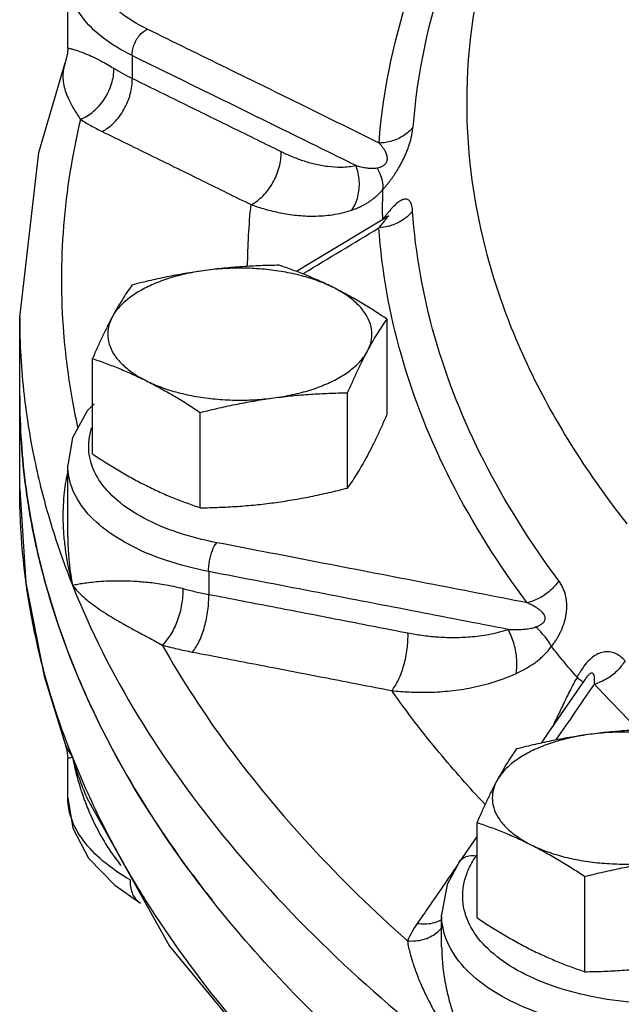
# Model space of a CAD drawing. Units: inches. Extents: x 176 to 292, y 140 to 281.
# Drawn here: x 235 to 237, y 160 to 163 of the extents above; entities that cross this region are included whole.
import ezdxf

# ---------------------------------------------------------------- set-up
doc = ezdxf.new("R2010")
doc.units = ezdxf.units.IN
doc.header["$LTSCALE"] = 1.87
doc.header["$MEASUREMENT"] = 0
doc.layers.get('0').update_dxf_attribs({"linetype": 'CONTINUOUS'})
doc.layers.add('02___PRT_ALL_AXES', color=7, linetype='CONTINUOUS')

msp = doc.modelspace()

# ---------------------------------------------------------------- linework, layer by layer
at = {"color": 7, "linetype": 'Continuous'}
for p, q in [((235.5428, 162.7356), (235.5428, 162.9381)), ((235.5356, 162.6944), (235.5356, 162.6944)), ((235.7256, 162.7147), (235.7256, 162.6501)), ((235.4062, 161.4828), (235.4062, 161.9708)), ((235.6173, 161.7257), (235.598, 161.7057)), ((235.598, 161.7057), (235.5563, 161.6286)), ((235.5563, 161.6286), (235.5428, 161.551)), ((235.5428, 161.3485), (235.5428, 161.5511)), ((235.9428, 161.249), (235.9428, 161.1843)), ((237.012, 160.9435), (236.906, 160.7901)), ((236.906, 160.7901), (236.8864, 160.7615)), ((235.5356, 160.7591), (235.5356, 160.759)), ((235.5356, 160.759), (235.5404, 160.742)), ((235.5404, 160.742), (235.5428, 160.7178)), ((235.5428, 160.606), (235.5428, 160.7179)), ((236.7047, 160.4976), (236.6539, 160.4237)), ((235.676, 160.3576), (235.749, 160.3072)), ((235.7489, 160.3072), (235.749, 160.3072)), ((236.6043, 160.1825), (236.6043, 160.2737))]:
    msp.add_line(p, q, dxfattribs=at)
for points in [[(235.5428, 162.7357), (235.5419, 162.7213), (235.5356, 162.6944)], [(235.4062, 161.9708), (235.4603, 162.4398), (235.5356, 162.6944)], [(236.4489, 162.2563), (236.2324, 162.1257), (236.1923, 162.1015)], [(236.4523, 162.2579), (236.454, 162.2596), (236.4539, 162.2596), (236.4489, 162.2563)], [(235.4062, 161.4828), (235.4235, 161.217), (235.4755, 160.9519), (235.5356, 160.7591)], [(235.5428, 160.6061), (235.557, 160.5203), (235.6018, 160.4348), (235.676, 160.3576)], [(235.5979, 160.6039), (235.8314, 160.1848), (236.2295, 159.7024), (236.3821, 159.5634)], [(236.6539, 160.4237), (236.6202, 160.3595), (236.6043, 160.2736)]]:
    msp.add_lwpolyline(points, dxfattribs=at)
for points, start_tangent, end_tangent in [([(237.2508, 162.7799), (237.2483, 162.7811), (237.1551, 162.838), (237.0706, 162.9099), (236.9957, 162.9961), (236.931, 163.0959), (236.8773, 163.2083), (236.8349, 163.3322), (236.8043, 163.4663), (236.7859, 163.6094), (236.7797, 163.7602), (236.7859, 163.9172), (236.8043, 164.0788), (236.8349, 164.2435), (236.8773, 164.4097), (236.931, 164.5758), (236.9957, 164.7403), (237.0706, 164.9015), (237.1551, 165.0578), (237.2483, 165.2079), (237.3493, 165.3501), (237.4572, 165.4833), (237.5709, 165.606), (237.6893, 165.7171), (237.8113, 165.8155), (237.9357, 165.9003), (238.0613, 165.9707)], (-0.894435, 0.447197), (0.894427, 0.447214)), ([(236.4267, 162.4664), (236.5233, 162.9249), (236.5969, 163.1063)], (0.073605, 0.997288), (0.420419, 0.90733)), ([(236.6605, 163.0742), (236.6177, 162.9627), (236.5225, 162.5106)], (-0.387159, -0.922013), (-0.073605, -0.997288)), ([(236.7379, 163.0332), (236.7022, 162.8785), (236.6844, 162.4084), (236.7675, 162.0352)], (-0.269356, -0.963041), (0.321243, -0.946997)), ([(235.7682, 162.7902), (235.6908, 162.8378), (235.6388, 162.8898), (235.6111, 162.9404), (235.6021, 162.9876)], (-0.897982, 0.440033), (-0.03015, 0.999545)), ([(235.7256, 162.7147), (235.6403, 162.7676), (235.5831, 162.8251), (235.5527, 162.8809), (235.5429, 162.9329), (235.5428, 162.9374)], (-0.896443, 0.443158), (-0.001979, 0.999998)), ([(235.7256, 162.7147), (235.7306, 162.7444), (235.7462, 162.7719), (235.7682, 162.7902)], (-0.030985, 0.99952), (0.893305, 0.44945)), ([(236.4267, 162.4664), (236.2149, 162.5709), (235.9957, 162.6787), (235.7682, 162.7902)], (-0.896572, 0.442899), (-0.898057, 0.439879)), ([(235.5431, 162.7355), (235.5434, 162.7359), (235.5476, 162.7354), (235.5563, 162.7333), (235.5698, 162.7291), (235.5877, 162.7225), (235.6094, 162.7133), (235.637, 162.6998), (235.6735, 162.6787)], (0.472259, 0.88146), (0.846588, -0.532248)), ([(235.5356, 162.6944), (235.5314, 162.6801), (235.5291, 162.6633), (235.5294, 162.645), (235.5328, 162.6254), (235.5391, 162.6052), (235.5482, 162.5846), (235.5608, 162.5616), (235.5787, 162.5336)], (-0.33939, -0.940646), (0.560359, -0.82825)), ([(236.3611, 162.4024), (236.1564, 162.5033), (235.9449, 162.6072), (235.7256, 162.7147)], (-0.896724, 0.442591), (-0.898139, 0.439712)), ([(235.5787, 162.5336), (235.616, 162.5567), (235.647, 162.5922), (235.6671, 162.6349), (235.6735, 162.6787)], (0.927158, 0.374671), (-0.023662, 0.99972)), ([(235.6735, 162.6787), (235.6986, 162.664), (235.7256, 162.6501)], (0.84656, -0.532293), (0.901093, -0.433627)), ([(235.6403, 162.4992), (235.6742, 162.5244), (235.7021, 162.5617), (235.7201, 162.6058), (235.7256, 162.6501)], (0.89301, 0.450037), (-0.030497, 0.999535)), ([(235.7256, 162.6501), (235.8697, 162.5793), (236.0106, 162.5101), (236.1485, 162.4421)], (0.897848, -0.440305), (0.89693, -0.442172)), ([(235.5787, 162.5336), (235.5307, 162.2307), (235.5307, 161.927), (235.5543, 161.7422)], (-0.232058, -0.972702), (0.17337, -0.984857)), ([(235.5787, 162.5336), (235.6084, 162.5159), (235.6403, 162.4992)], (0.843149, -0.53768), (0.898014, -0.439968)), ([(235.6403, 162.4992), (235.7844, 162.4285), (235.9253, 162.3593), (236.0632, 162.2914)], (0.89801, -0.439974), (0.897106, -0.441816)), ([(236.5225, 162.5106), (236.4965, 162.4875), (236.4636, 162.4723), (236.4267, 162.4664)], (-0.634176, -0.773189), (-0.999637, -0.026956)), ([(236.4374, 162.3342), (236.4442, 162.3421), (236.4506, 162.3498), (236.4565, 162.3573), (236.462, 162.3648), (236.4674, 162.3723), (236.4727, 162.3802), (236.478, 162.3886), (236.4834, 162.3976), (236.4888, 162.4073), (236.4943, 162.4178), (236.4996, 162.429), (236.5046, 162.4406), (236.5091, 162.4523), (236.5131, 162.4642), (236.5165, 162.476), (236.5192, 162.4877), (236.5212, 162.4993), (236.5225, 162.5106)], (0.668331, 0.743864), (0.073557, 0.997291)), ([(236.4214, 162.3958), (236.4264, 162.3971), (236.4307, 162.3985), (236.4345, 162.4002), (236.4377, 162.402), (236.4406, 162.4039), (236.4432, 162.4062), (236.4455, 162.4087), (236.4474, 162.4117), (236.4489, 162.4151), (236.4499, 162.419), (236.4502, 162.4235), (236.4496, 162.4285), (236.4482, 162.4339), (236.4459, 162.4396), (236.4427, 162.4458), (236.4384, 162.4523), (236.4331, 162.4592), (236.4267, 162.4664)], (0.976796, 0.214172), (-0.688015, 0.725696)), ([(236.0632, 162.2914), (236.0971, 162.3167), (236.125, 162.354), (236.143, 162.3979), (236.1485, 162.4421)], (0.89207, 0.451898), (-0.028962, 0.99958)), ([(236.1485, 162.4421), (236.178, 162.4287), (236.2097, 162.4168), (236.2438, 162.4071), (236.2805, 162.4004), (236.3198, 162.3981), (236.3611, 162.4024)], (0.896931, -0.442171), (0.980496, 0.196538)), ([(236.3496, 162.2761), (236.3663, 162.3141), (236.3703, 162.3581), (236.3611, 162.4024)], (0.559167, 0.829055), (-0.3432, 0.939262)), ([(236.3611, 162.4024), (236.3708, 162.4), (236.3793, 162.3981), (236.3866, 162.3967), (236.393, 162.3958), (236.3988, 162.3951), (236.4044, 162.3947), (236.4101, 162.3946), (236.4158, 162.3949), (236.4214, 162.3958)], (0.966553, -0.256469), (0.976818, 0.214071)), ([(236.4374, 162.3342), (236.4373, 162.3528), (236.4319, 162.3737), (236.4214, 162.3958)], (0.155918, 0.98777), (-0.500182, 0.86592)), ([(236.3496, 162.2761), (236.3625, 162.2809), (236.3739, 162.286), (236.384, 162.2912), (236.3931, 162.2965), (236.4016, 162.3021), (236.4099, 162.3082), (236.4185, 162.3154), (236.4279, 162.3241), (236.4374, 162.3342)], (0.948094, 0.317991), (0.658686, 0.752418)), ([(236.4369, 162.2577), (236.4367, 162.292), (236.4374, 162.3342)], (-0.01722, 0.999852), (0.02797, 0.999609)), ([(236.5218, 162.2731), (236.5197, 162.288), (236.5156, 162.2988), (236.5096, 162.3053), (236.5015, 162.3073), (236.4915, 162.3045), (236.4798, 162.2971), (236.4668, 162.2853), (236.4524, 162.2692), (236.4468, 162.2622)], (-0.068414, 0.997657), (-0.616681, -0.787213)), ([(236.0533, 162.1159), (236.0632, 162.2914)], (0.007281, 0.999973), (0.105061, 0.994466)), ([(236.0632, 162.2914), (236.1032, 162.2786), (236.1459, 162.2683), (236.1918, 162.2613), (236.2413, 162.2589), (236.2941, 162.2629), (236.3496, 162.2761)], (0.941044, -0.338285), (0.948102, 0.317966)), ([(236.5218, 162.2731), (236.4958, 162.2491), (236.4629, 162.2327), (236.4541, 162.2301)], (-0.623284, -0.781995), (-0.966218, -0.257727)), ([(236.9367, 161.223), (236.7236, 161.5646), (236.5847, 161.9162), (236.5218, 162.2731)], (-0.596533, 0.802589), (-0.068225, 0.99767)), ([(236.426, 162.2255), (236.4356, 162.2367), (236.4429, 162.2456), (236.4478, 162.252), (236.4502, 162.2558), (236.4498, 162.2567)], (0.651627, 0.758539), (-0.650214, 0.759751)), ([(236.437, 162.2561), (236.4369, 162.2577)], (-0.018165, 0.999835), (-0.01722, 0.999852)), ([(236.4371, 162.2493), (236.437, 162.2561)], (-0.022205, 0.999753), (-0.018165, 0.999835)), ([(236.4447, 162.2595), (236.4371, 162.2493)], (-0.609889, -0.792487), (-0.587407, -0.809292)), ([(236.4468, 162.2622), (236.4447, 162.2595)], (-0.616681, -0.787213), (-0.609889, -0.792487)), ([(236.4498, 162.2567), (236.4487, 162.2566)], (-0.650214, 0.759751), (-0.812214, -0.58336)), ([(236.2094, 162.0948), (236.2126, 162.0967), (236.426, 162.2255)], (0.855884, 0.517167), (0.856487, 0.516169)), ([(236.4541, 162.2301), (236.426, 162.2255)], (-0.966218, -0.257727), (-0.998052, -0.062385)), ([(236.8468, 161.1603), (236.6307, 161.5068), (236.4898, 161.8634), (236.426, 162.2255)], (-0.596533, 0.802589), (-0.068225, 0.99767)), ([(236.7675, 162.0352), (236.8019, 161.9419), (237.0523, 161.4886), (237.1299, 161.3849)], (0.321243, -0.946997), (0.618956, -0.785426)), ([(235.4062, 161.9708), (235.4187, 161.7499)], (-0.000002, -1), (0.112681, -0.993631)), ([(235.4242, 161.4844), (235.4063, 161.7488)], (-0.134088, 0.990969), (-0.000575, 1)), ([(235.4063, 161.7471), (235.4242, 161.4844)], (0.001464, -0.999999), (0.134044, -0.990975)), ([(235.4187, 161.7499), (235.4438, 161.5883), (235.4632, 161.5001)], (0.112681, -0.993631), (0.236502, -0.971631)), ([(235.5543, 161.7422), (235.5707, 161.6591)], (0.17337, -0.984857), (0.214774, -0.976664)), ([(235.6051, 161.5734), (235.6058, 161.6395), (235.6105, 161.6571)], (-0.191936, 0.981407), (0.306489, 0.951874)), ([(235.9658, 161.331), (235.8543, 161.36), (235.7587, 161.4007), (235.6832, 161.4514), (235.6313, 161.5099), (235.6051, 161.5734)], (-0.981992, 0.188925), (-0.191936, 0.981407)), ([(235.9428, 161.249), (235.8199, 161.2813), (235.7148, 161.3264), (235.6319, 161.3824), (235.5749, 161.4467), (235.5462, 161.5166), (235.5429, 161.5509)], (-0.981386, 0.192045), (0.000467, 1)), ([(235.5419, 161.5298), (235.5316, 161.4658), (235.5291, 161.3912)], (-0.225144, -0.974326), (0.023918, -0.999714)), ([(235.4632, 161.5001), (235.5092, 161.3393)], (0.236502, -0.971631), (0.3118, -0.950148)), ([(235.4388, 161.1267), (235.4062, 161.4828)], (-0.180307, 0.98361), (0, 1)), ([(235.4876, 161.1871), (235.4492, 161.3399), (235.4242, 161.4844)], (-0.279861, 0.96004), (-0.134088, 0.990969)), ([(235.4242, 161.4844), (235.448, 161.3455)], (0.134069, -0.990972), (0.203331, -0.97911)), ([(235.5291, 161.3912), (235.5314, 161.3486)], (0.023918, -0.999714), (0.084456, -0.996427)), ([(235.5314, 161.3486), (235.5363, 161.3058), (235.556, 161.2102)], (0.084456, -0.996427), (0.260879, -0.965371)), ([(235.5428, 161.3489), (235.5431, 161.3274), (235.556, 161.2102)], (-0.000018, -1), (0.186251, -0.982502)), ([(235.448, 161.3455), (235.5331, 161.0484)], (0.203331, -0.97911), (0.343082, -0.939305)), ([(235.5092, 161.3393), (235.556, 161.2102)], (0.3118, -0.950148), (0.369648, -0.929172)), ([(235.9428, 161.249), (235.945, 161.2794), (235.9534, 161.3093), (235.9658, 161.331)], (-0.041736, 0.999129), (0.653536, 0.756896)), ([(236.8468, 161.1603), (236.5634, 161.2155), (236.2701, 161.2723), (235.9658, 161.331)], (-0.981439, 0.191772), (-0.982011, 0.188821)), ([(236.7931, 161.0844), (236.5192, 161.1377), (236.2361, 161.1925), (235.9428, 161.249)], (-0.98149, 0.191512), (-0.982036, 0.188695)), ([(235.556, 161.2102), (235.5708, 161.2133), (235.5876, 161.2161), (235.6069, 161.2186), (235.6304, 161.2209), (235.6592, 161.2225), (235.693, 161.223), (235.7301, 161.2219), (235.7696, 161.2188), (235.8151, 161.2125), (235.8703, 161.2006)], (0.971906, 0.235368), (0.966655, -0.256082)), ([(235.556, 161.2102), (235.5718, 161.1917), (235.588, 161.1762), (235.6054, 161.1617), (235.6257, 161.1467), (235.6496, 161.1307), (235.6768, 161.1141), (235.7059, 161.0974), (235.7363, 161.0807), (235.7704, 161.0623), (235.811, 161.0401)], (0.6012, -0.799099), (0.873867, -0.486165)), ([(235.556, 161.2102), (235.7419, 160.8391), (235.9997, 160.4789), (236.3268, 160.1331), (236.6739, 159.84)], (0.369648, -0.929172), (0.793866, -0.608092)), ([(236.9367, 161.223), (236.9123, 161.1948), (236.8814, 161.1733), (236.8468, 161.1603)], (-0.553352, -0.832947), (-0.973647, -0.228062)), ([(236.9161, 161.0361), (236.923, 161.0453), (236.929, 161.0542), (236.9342, 161.0628), (236.9389, 161.0713), (236.9431, 161.0798), (236.9469, 161.0886), (236.9504, 161.0979), (236.9535, 161.1077), (236.9562, 161.1182), (236.9582, 161.1295), (236.9594, 161.1413), (236.9597, 161.1534), (236.9589, 161.1655), (236.9569, 161.1776), (236.9538, 161.1894), (236.9494, 161.201), (236.9437, 161.2122), (236.9367, 161.223)], (0.613876, 0.789402), (-0.596577, 0.802556)), ([(235.8146, 160.5035), (235.6318, 160.8178), (235.4876, 161.1871)], (-0.559055, 0.82913), (-0.279861, 0.96004)), ([(235.8111, 161.0401), (235.835, 161.0693), (235.8546, 161.1099), (235.8669, 161.1558), (235.8703, 161.2006)], (0.751142, 0.660141), (-0.03456, 0.999403)), ([(235.8703, 161.2006), (235.9059, 161.1918), (235.9428, 161.1843)], (0.96665, -0.2561), (0.983156, -0.182768)), ([(235.8967, 161.0203), (235.9158, 161.0508), (235.9312, 161.0925), (235.9406, 161.1392), (235.9428, 161.1843)], (0.653061, 0.757305), (-0.041077, 0.999156)), ([(235.9428, 161.1843), (236.1356, 161.1471), (236.324, 161.1106), (236.5086, 161.0747)], (0.981924, -0.189275), (0.98157, -0.191102)), ([(236.8712, 161.0916), (236.8771, 161.0939), (236.882, 161.0963), (236.8862, 161.0987), (236.8896, 161.1012), (236.8925, 161.1037), (236.8949, 161.1065), (236.8967, 161.1094), (236.8979, 161.1127), (236.8983, 161.1163), (236.8979, 161.1203), (236.8962, 161.1246), (236.8934, 161.1293), (236.8892, 161.1341), (236.8837, 161.1391), (236.8767, 161.1442), (236.8683, 161.1495), (236.8584, 161.1548), (236.8468, 161.1603)], (0.939238, 0.343267), (-0.915092, 0.403246)), ([(235.4491, 161.0744), (235.4437, 161.1007), (235.4388, 161.1267)], (-0.206216, 0.978506), (-0.180307, 0.98361)), ([(235.5412, 160.7604), (235.4491, 161.0744)], (-0.352763, 0.935713), (-0.206216, 0.978506)), ([(236.5064, 161.0297), (236.5086, 161.0747)], (0.126941, 0.99191), (-0.038997, 0.999239)), ([(236.5086, 161.0747), (236.5481, 161.0681)], (0.98157, -0.191101), (0.99067, -0.136279)), ([(236.5481, 161.0681), (236.5904, 161.0636), (236.636, 161.0618), (236.6852, 161.0637), (236.7377, 161.0705), (236.7931, 161.0844)], (0.99067, -0.136279), (0.951419, 0.3079)), ([(236.7931, 161.0844), (236.806, 161.0842), (236.8172, 161.0843), (236.8268, 161.0846), (236.8352, 161.0851), (236.8428, 161.0858), (236.85, 161.0867), (236.8572, 161.0879), (236.8644, 161.0895), (236.8712, 161.0916)], (0.999699, -0.024531), (0.939267, 0.343188)), ([(236.8155, 160.9592), (236.8177, 160.9991), (236.8099, 161.0427), (236.7931, 161.0844)], (0.197478, 0.980307), (-0.471207, 0.882023)), ([(236.9161, 161.0361), (236.9053, 161.0535), (236.8901, 161.0724), (236.8712, 161.0916)], (-0.453714, 0.891147), (-0.73114, 0.682227)), ([(235.5331, 161.0484), (235.6299, 160.8216)], (0.343082, -0.939305), (0.439534, -0.898226)), ([(235.811, 161.0401), (235.9985, 160.7511), (236.231, 160.4705), (236.5071, 160.1999)], (0.489986, -0.87173), (0.746663, -0.665203)), ([(235.811, 161.0401), (235.8532, 161.0295), (235.8967, 161.0203)], (0.965136, -0.26175), (0.981973, -0.189019)), ([(235.8967, 161.0203), (236.0895, 160.9832), (236.2779, 160.9467), (236.4624, 160.9109)], (0.981972, -0.189024), (0.981623, -0.190832)), ([(236.4624, 160.9109), (236.4815, 160.9414), (236.4969, 160.983), (236.5064, 161.0297)], (0.651572, 0.758586), (0.126941, 0.99191)), ([(236.8155, 160.9592), (236.8313, 160.9668), (236.8451, 160.9744), (236.8571, 160.9818), (236.8678, 160.9891), (236.8775, 160.9965), (236.8869, 161.0044), (236.8965, 161.0134), (236.9064, 161.024), (236.9161, 161.0361)], (0.911015, 0.412373), (0.597278, 0.802034)), ([(236.9886, 160.9486), (236.9518, 160.9922), (236.9161, 161.0361)], (-0.652649, 0.757661), (-0.622706, 0.782456)), ([(237.1253, 160.9952), (237.111, 161.0083), (237.0959, 161.0169), (237.0802, 161.021), (237.064, 161.0204), (237.0478, 161.0149), (237.0319, 161.0046), (237.016, 160.9893), (237.0012, 160.9698), (236.9922, 160.9552)], (-0.675466, 0.737391), (-0.493756, -0.869601)), ([(237.1253, 160.9952), (237.1017, 160.9662), (237.0717, 160.9435), (237.0382, 160.9292)], (-0.532511, -0.846423), (-0.963219, -0.268717)), ([(236.4624, 160.9109), (236.5117, 160.907), (236.5644, 160.9061), (236.6211, 160.9094), (236.6821, 160.9179), (236.7471, 160.9337), (236.8155, 160.9592)], (0.99389, -0.110378), (0.911027, 0.412346)), ([(236.9922, 160.9552), (236.9886, 160.9486)], (-0.493756, -0.869601), (-0.46986, -0.882741)), ([(237.0382, 160.9292), (237.0385, 160.9411), (237.0378, 160.9503), (237.0359, 160.9568), (237.033, 160.9602), (237.029, 160.9605), (237.024, 160.9576), (237.0178, 160.9514), (237.012, 160.9435)], (0.062397, 0.998051), (-0.566914, -0.823777)), ([(236.9851, 160.9423), (236.9675, 160.9086), (236.9471, 160.8668)], (-0.479973, -0.877284), (-0.430474, -0.902603)), ([(236.9886, 160.9486), (236.9851, 160.9423)], (-0.486862, -0.873479), (-0.479973, -0.877284)), ([(236.9886, 160.9486), (236.9994, 160.94), (237.0046, 160.9341)], (0.807624, -0.589698), (0.252311, -0.967646)), ([(237.0364, 160.9267), (237.0382, 160.9292)], (0.568023, 0.823012), (0.568036, 0.823003)), ([(237.1692, 160.7942), (237.0382, 160.9292)], (-0.716013, 0.698087), (-0.675552, 0.737312)), ([(236.7274, 160.5875), (236.5975, 160.7348), (236.4624, 160.9109)], (-0.683364, 0.730077), (-0.577458, 0.81642)), ([(236.9287, 160.7704), (236.9302, 160.7725), (237.0364, 160.9267)], (0.567268, 0.823533), (0.568023, 0.823012)), ([(236.9471, 160.8668), (236.927, 160.8245)], (-0.430474, -0.902603), (-0.429368, -0.903129)), ([(235.6299, 160.8216), (235.8009, 160.524)], (0.439534, -0.898226), (0.551998, -0.833845)), ([(236.927, 160.8245), (236.9186, 160.8071)], (-0.42873, -0.903433), (-0.442708, -0.896666)), ([(236.927, 160.8245), (236.9305, 160.825)], (0.99388, 0.110464), (0.990854, 0.13494)), ([(235.556, 160.7223), (235.5412, 160.7604)], (-0.369648, 0.929172), (-0.352763, 0.935713)), ([(235.5356, 160.759), (235.5431, 160.7423), (235.554, 160.725)], (0.340329, -0.940307), (0.585584, -0.810612)), ([(235.543, 160.718), (235.5429, 160.7181), (235.5463, 160.7195), (235.556, 160.7223)], (-0.763032, 0.646361), (0.971639, 0.236471)), ([(235.554, 160.725), (235.556, 160.7223)], (0.585584, -0.810612), (0.601246, -0.799064)), ([(235.556, 160.7223), (235.5779, 160.6352), (235.5825, 160.6211)], (0.186465, -0.982462), (0.318705, -0.947854)), ([(235.5941, 160.6321), (235.556, 160.7223)], (-0.408349, 0.912826), (-0.369648, 0.929172)), ([(235.556, 160.7223), (235.5788, 160.651), (235.589, 160.6248)], (0.261131, -0.965303), (0.378878, -0.925447)), ([(235.5825, 160.6211), (235.5896, 160.6008)], (0.318705, -0.947854), (0.345767, -0.93832)), ([(235.589, 160.6248), (235.5979, 160.6039)], (0.378878, -0.925447), (0.404591, -0.914498)), ([(235.6051, 160.6078), (235.5941, 160.6321)], (-0.418497, 0.908218), (-0.408349, 0.912826)), ([(235.5428, 160.6036), (235.5428, 160.606)], (-0.016208, 0.999869), (-0.001214, 0.999999)), ([(235.5528, 160.5482), (235.5428, 160.6036)], (-0.324323, 0.945947), (-0.016208, 0.999869)), ([(235.5896, 160.6008), (235.607, 160.5578)], (0.345767, -0.93832), (0.404386, -0.914588)), ([(235.6997, 160.4233), (235.6051, 160.6078)], (-0.491704, 0.870762), (-0.418497, 0.908218)), ([(235.7194, 160.3731), (235.6426, 160.4267), (235.5864, 160.4858), (235.5528, 160.5482)], (-0.864297, 0.502981), (-0.324323, 0.945947)), ([(235.607, 160.5578), (235.6413, 160.4904), (235.6791, 160.4327), (235.6937, 160.4138)], (0.404386, -0.914588), (0.627121, -0.778922)), ([(235.8009, 160.524), (235.8145, 160.5037)], (0.551998, -0.833845), (0.559006, -0.829164)), ([(235.8145, 160.5037), (235.8299, 160.481)], (0.559006, -0.829164), (0.566729, -0.823904)), ([(235.8299, 160.4811), (235.8146, 160.5035)], (-0.566706, 0.82392), (-0.559055, 0.82913)), ([(236.5074, 159.7512), (236.4108, 159.8345), (235.9543, 160.3128), (235.8299, 160.4811)], (-0.766361, 0.64241), (-0.566706, 0.82392)), ([(235.8299, 160.481), (235.9522, 160.3156)], (0.566729, -0.823904), (0.620103, -0.78452)), ([(236.6539, 160.4237), (236.6742, 160.4392), (236.7026, 160.4416)], (0.564577, 0.82538), (0.988312, -0.152445)), ([(236.6838, 160.4095), (236.7026, 160.4416)], (0.436515, 0.899697), (0.565702, 0.82461)), ([(236.7026, 160.4416), (236.7047, 160.4446)], (0.56591, 0.824467), (0.565922, 0.824459)), ([(235.7166, 160.3938), (235.6997, 160.4233)], (-0.502807, 0.864399), (-0.491704, 0.870762)), ([(236.6495, 160.4154), (236.6088, 160.3563), (236.5687, 160.2981)], (-0.567771, -0.823187), (-0.56727, -0.823532)), ([(236.6704, 160.374), (236.6838, 160.4095)], (0.262619, 0.9649), (0.436515, 0.899697)), ([(235.7419, 160.3512), (235.7166, 160.3938)], (-0.518585, 0.855026), (-0.502807, 0.864399)), ([(235.7194, 160.3731), (235.7253, 160.3363), (235.7435, 160.3109)], (-0.01958, -0.999808), (0.790769, -0.612114)), ([(236.6875, 160.2387), (236.6653, 160.3053), (236.6704, 160.374)], (-0.48036, 0.877071), (0.262619, 0.9649)), ([(235.7628, 160.3173), (235.7419, 160.3512)], (-0.530877, 0.847449), (-0.518585, 0.855026)), ([(236.3981, 159.5799), (236.3268, 159.6451), (235.9997, 159.9909), (235.7628, 160.3173)], (-0.745469, 0.666541), (-0.530877, 0.847449)), ([(235.7435, 160.3109), (235.749, 160.3072)], (0.790769, -0.612114), (0.866574, -0.499049)), ([(236.5687, 160.2981), (236.5352, 160.2496)], (-0.56727, -0.823532), (-0.567072, -0.823668)), ([(236.5352, 160.2496), (236.5787, 160.2506), (236.6052, 160.2605)], (0.988415, -0.151778), (0.872224, 0.489106)), ([(237.1067, 159.9442), (236.988, 159.9641), (236.8664, 160.0003), (236.7634, 160.0493), (236.6835, 160.109), (236.6302, 160.1769), (236.6058, 160.2499), (236.6043, 160.2736)], (-0.993586, 0.113078), (0.001946, 0.999998)), ([(236.5352, 160.2496), (236.5198, 160.2249), (236.5071, 160.1999)], (-0.567074, -0.823667), (-0.409474, -0.912322)), ([(236.5897, 160.2225), (236.6062, 160.2395)], (0.782353, 0.622835), (0.594485, 0.804107)), ([(237.2173, 160.0209), (237.1359, 160.0258), (237.0132, 160.0452), (236.9025, 160.0779), (236.8088, 160.1224), (236.736, 160.1768), (236.6875, 160.2387)], (-0.999676, 0.025454), (-0.48036, 0.877071)), ([(236.5071, 160.1999), (236.5521, 160.2037), (236.5897, 160.2225)], (0.996358, -0.085273), (0.782353, 0.622835)), ([(236.5071, 160.1999), (236.5149, 160.1628), (236.5261, 160.1261), (236.5398, 160.0898), (236.5569, 160.0512), (236.5776, 160.0104), (236.6007, 159.9698), (236.6253, 159.9306), (236.6515, 159.8924), (236.6817, 159.8519), (236.6855, 159.8471)], (0.150239, -0.98865), (0.618375, -0.785883)), ([(236.6043, 160.1828), (236.6047, 160.164), (236.6088, 160.1164), (236.6174, 160.0654), (236.6301, 160.0142), (236.6459, 159.9645), (236.6647, 159.9161), (236.6881, 159.8646), (236.6946, 159.8517)], (0.000372, -1), (0.455368, -0.890304))]:
    msp.add_spline(points, degree=3, dxfattribs=dict(at, start_tangent=start_tangent, end_tangent=end_tangent))
at = {"layer": '02___PRT_ALL_AXES', "color": 7, "linetype": 'Continuous'}
for p, q in [((236.4493, 161.6953), (236.4493, 161.9661)), ((235.6128, 161.5832), (235.6128, 161.854)), ((236.3373, 161.4862), (236.3373, 161.7569)), ((235.919, 161.4301), (235.919, 161.7009)), ((236.7047, 160.2652), (236.7047, 160.536)), ((237.0109, 160.1121), (237.0109, 160.3829))]:
    msp.add_line(p, q, dxfattribs=at)
for points, start_tangent, end_tangent in [([(235.934, 162.1046), (235.8811, 162.0954), (235.8316, 162.0823), (235.7865, 162.0656), (235.7468, 162.0458), (235.7136, 162.0233), (235.6874, 161.9985), (235.6689, 161.972)], (-0.991144, -0.132788), (-0.472347, -0.881412)), ([(235.934, 162.1046), (235.882, 162.0968), (235.8302, 162.0872), (235.7783, 162.0761), (235.7249, 162.0631)], (-0.991144, -0.132788), (-0.969202, -0.246267)), ([(236.1432, 162.1192), (236.0897, 162.1178), (236.0378, 162.115), (235.986, 162.1107), (235.934, 162.1046)], (-0.999904, -0.013855), (-0.991144, -0.132788)), ([(236.2962, 162.0561), (236.2538, 162.0744), (236.2063, 162.0893), (236.1549, 162.1005), (236.1008, 162.1077), (236.0451, 162.1109), (235.9891, 162.1098), (235.934, 162.1046)], (-0.894427, 0.447214), (-0.991144, -0.132788)), ([(236.2962, 162.0561), (236.2578, 162.0744), (236.2197, 162.0908), (236.1818, 162.1056), (236.1432, 162.1192)], (-0.894427, 0.447214), (-0.947946, 0.31843)), ([(235.7249, 162.0631), (235.7106, 162.0422), (235.6967, 162.0204), (235.6828, 161.9971), (235.6689, 161.972)], (-0.576392, -0.817173), (-0.472347, -0.881412)), ([(236.4493, 161.9661), (236.4105, 161.9912), (236.3726, 162.0144), (236.3345, 162.036), (236.2962, 162.0561)], (-0.833042, 0.55321), (-0.894427, 0.447214)), ([(236.3933, 161.875), (236.4037, 161.9025), (236.4058, 161.9305), (236.3995, 161.9584), (236.385, 161.9854), (236.3626, 162.0111), (236.3328, 162.0348), (236.2962, 162.0561)], (0.472347, 0.881412), (-0.894427, 0.447214)), ([(235.6689, 161.972), (235.6549, 161.9451), (235.641, 161.9166), (235.6271, 161.8865), (235.6128, 161.854)], (-0.472347, -0.881412), (-0.396649, -0.91797)), ([(235.6689, 161.972), (235.6584, 161.9445), (235.6563, 161.9165), (235.6626, 161.8886), (235.6771, 161.8616), (235.6995, 161.8359), (235.7294, 161.8122), (235.7659, 161.7909)], (-0.472347, -0.881412), (0.894427, -0.447214)), ([(236.3933, 161.875), (236.4072, 161.9001), (236.4211, 161.9234), (236.435, 161.9451), (236.4493, 161.9661)], (0.472347, 0.881412), (0.576392, 0.817173)), ([(235.6128, 161.854), (235.6516, 161.8403), (235.6896, 161.8255), (235.7276, 161.8092), (235.7659, 161.7909)], (0.947946, -0.31843), (0.894427, -0.447214)), ([(236.1281, 161.7424), (236.181, 161.7516), (236.2306, 161.7647), (236.2757, 161.7814), (236.3153, 161.8012), (236.3486, 161.8237), (236.3748, 161.8485), (236.3933, 161.875)], (0.991144, 0.132788), (0.472347, 0.881412)), ([(236.3373, 161.7569), (236.3516, 161.7894), (236.3655, 161.8196), (236.3794, 161.8481), (236.3933, 161.875)], (0.396649, 0.91797), (0.472347, 0.881412)), ([(235.7659, 161.7909), (235.8043, 161.7708), (235.8424, 161.7491), (235.8804, 161.7259), (235.919, 161.7009)], (0.894427, -0.447214), (0.833042, -0.55321)), ([(235.7659, 161.7909), (235.8084, 161.7726), (235.8559, 161.7577), (235.9072, 161.7465), (235.9614, 161.7393), (236.0171, 161.7361), (236.0731, 161.7372), (236.1281, 161.7424)], (0.894427, -0.447214), (0.991144, 0.132788)), ([(235.919, 161.7009), (235.9724, 161.7138), (236.0244, 161.725), (236.0762, 161.7345), (236.1281, 161.7424)], (0.969202, 0.246267), (0.991144, 0.132788)), ([(236.1281, 161.7424), (236.1801, 161.7485), (236.2319, 161.7528), (236.2839, 161.7556), (236.3373, 161.7569)], (0.991144, 0.132788), (0.999904, 0.013855)), ([(236.3933, 161.5773), (236.4072, 161.6042), (236.4211, 161.6327), (236.435, 161.6628), (236.4493, 161.6953)], (0.472347, 0.881412), (0.396649, 0.91797)), ([(235.6128, 161.5832), (235.6516, 161.5581), (235.6896, 161.5349), (235.7276, 161.5133), (235.7659, 161.4932)], (0.833042, -0.55321), (0.894427, -0.447214)), ([(236.3373, 161.4862), (236.3516, 161.5071), (236.3655, 161.5289), (236.3794, 161.5522), (236.3933, 161.5773)], (0.576392, 0.817173), (0.472347, 0.881412)), ([(235.7659, 161.4932), (235.8043, 161.4749), (235.8424, 161.4585), (235.8804, 161.4438), (235.919, 161.4301)], (0.894427, -0.447214), (0.947946, -0.31843)), ([(236.1281, 161.4447), (236.1801, 161.4526), (236.2319, 161.4621), (236.2839, 161.4733), (236.3373, 161.4862)], (0.991144, 0.132788), (0.969202, 0.246267)), ([(235.919, 161.4301), (235.9724, 161.4315), (236.0244, 161.4343), (236.0762, 161.4386), (236.1281, 161.4447)], (0.999904, 0.013855), (0.991144, 0.132788)), ([(237.235, 160.8012), (237.1816, 160.7998), (237.1296, 160.797), (237.0779, 160.7927), (237.0259, 160.7866)], (-0.999904, -0.013855), (-0.991144, -0.132788)), ([(237.3495, 160.7549), (237.3456, 160.7564), (237.2982, 160.7713), (237.2468, 160.7825), (237.1927, 160.7897), (237.137, 160.7929), (237.081, 160.7918), (237.0259, 160.7866)], (-0.935121, 0.354328), (-0.991144, -0.132788)), ([(237.0259, 160.7866), (236.973, 160.7774), (236.9234, 160.7643), (236.8783, 160.7476), (236.8387, 160.7278), (236.8054, 160.7053), (236.7792, 160.6805), (236.7607, 160.654)], (-0.991144, -0.132788), (-0.472347, -0.881412)), ([(237.0259, 160.7866), (236.9739, 160.7787), (236.9221, 160.7692), (236.8702, 160.758), (236.8168, 160.7451)], (-0.991144, -0.132788), (-0.969202, -0.246267)), ([(236.8168, 160.7451), (236.8024, 160.7242), (236.7885, 160.7024), (236.7747, 160.6791), (236.7607, 160.654)], (-0.576392, -0.817173), (-0.472347, -0.881412)), ([(236.7607, 160.654), (236.7468, 160.6271), (236.7329, 160.5986), (236.719, 160.5685), (236.7047, 160.536)], (-0.472347, -0.881412), (-0.396649, -0.91797)), ([(236.7607, 160.654), (236.7503, 160.6265), (236.7482, 160.5985), (236.7545, 160.5706), (236.769, 160.5436), (236.7914, 160.5179), (236.8212, 160.4942), (236.8578, 160.4729)], (-0.472347, -0.881412), (0.894427, -0.447214)), ([(236.7047, 160.536), (236.7435, 160.5223), (236.7815, 160.5075), (236.8195, 160.4912), (236.8578, 160.4729)], (0.947946, -0.31843), (0.894427, -0.447214)), ([(236.8578, 160.4729), (236.8962, 160.4528), (236.9343, 160.4311), (236.9722, 160.4079), (237.0109, 160.3829)], (0.894427, -0.447214), (0.833042, -0.55321)), ([(236.8578, 160.4729), (236.9003, 160.4546), (236.9477, 160.4397), (236.9991, 160.4285), (237.0532, 160.4213), (237.1089, 160.4181), (237.1649, 160.4192), (237.1819, 160.4203)], (0.894427, -0.447214), (0.996845, 0.079368)), ([(237.0109, 160.3829), (237.0643, 160.3958), (237.1163, 160.407), (237.168, 160.4165), (237.1819, 160.4188)], (0.969202, 0.246267), (0.987578, 0.157132)), ([(236.7047, 160.2652), (236.7435, 160.2401), (236.7815, 160.2169), (236.8195, 160.1953), (236.8578, 160.1752)], (0.833042, -0.55321), (0.894427, -0.447214)), ([(236.8578, 160.1752), (236.8962, 160.1569), (236.9343, 160.1405), (236.9722, 160.1257), (237.0109, 160.1121)], (0.894427, -0.447214), (0.947946, -0.31843)), ([(237.0109, 160.1121), (237.0643, 160.1135), (237.1163, 160.1163), (237.168, 160.1206), (237.22, 160.1267)], (0.999904, 0.013855), (0.991144, 0.132788))]:
    msp.add_spline(points, degree=3, dxfattribs=dict(at, start_tangent=start_tangent, end_tangent=end_tangent))

doc.saveas('drawing.dxf')
